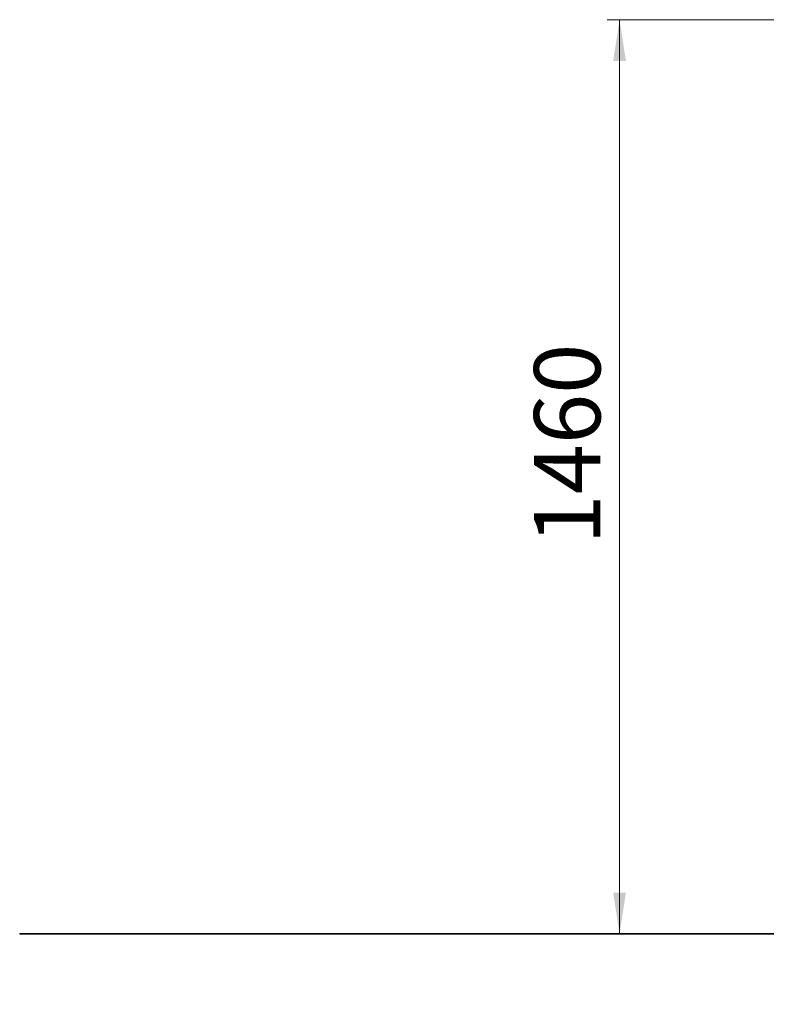
# Model space of a CAD drawing. Units: millimetres. Extents: x 43 to 252, y 18 to 395.
# Drawn here: x 43 to 103, y 304 to 382 of the extents above; entities that cross this region are included whole.
import ezdxf

# ---------------------------------------------------------------- set-up
doc = ezdxf.new("R2010")
doc.units = ezdxf.units.MM
doc.styles.add('SLDTEXTSTYLE0', font='TXT', dxfattribs={"width": 0.663})
doc.dimstyles.new('SLDDIMSTYLE0', dxfattribs={"dimtxt": 4.778347, "dimasz": 3.302, "dimexe": 0, "dimexo": 0.0625, "dimgap": 1.194587, "dimtad": 2, "dimlfac": 20, "dimrnd": 1e-09, "dimzin": 12, "dimdsep": 46, "dimtxsty": 'SLDTEXTSTYLE0', "dimsah": 1, "dimcen": 0.09, "dimadec": 0, "dimazin": 0, "dimtfac": 1, "dimtofl": 0, "dimtmove": 0, "dimatfit": 3, "dimfxl": 0, "dimfrac": 2, "dimtolj": 1, "dimtzin": 12, "dimarcsym": 0})
doc.dimstyles.new('SLDDIMSTYLE1', dxfattribs={"dimtxt": 4.778347, "dimasz": 3.302, "dimexe": 0, "dimexo": 0.0625, "dimgap": 1.194587, "dimtad": 2, "dimlfac": 20, "dimrnd": 1e-09, "dimzin": 12, "dimdsep": 46, "dimtxsty": 'SLDTEXTSTYLE0', "dimsah": 1, "dimcen": 0.09, "dimadec": 0, "dimazin": 0, "dimtfac": 1, "dimtofl": 0, "dimtmove": 0, "dimatfit": 3, "dimfxl": 0, "dimfrac": 2, "dimtolj": 1, "dimtzin": 12, "dimarcsym": 0})

# ---------------------------------------------------------------- blocks, each defined once
blk = doc.blocks.new('*D1')
at = {"color": 7, "linetype": 'Continuous', "lineweight": 0}
for p, q in [((138.98, 382.453), (89.963, 382.453)), ((90.963, 382.453), (90.963, 309.503))]:
    blk.add_line(p, q, dxfattribs=at)
for points in [[(90.963, 382.453), (90.455, 379.151), (91.471, 379.151)], [(90.963, 309.503), (91.471, 312.805), (90.455, 312.805)]]:
    blk.add_solid(points, dxfattribs=at)
at = {"color": 7, "linetype": 'Continuous', "lineweight": 0, "insert": (84.142, 340.583), "char_height": 5.2917, "attachment_point": 1, "rotation": 90, "style": 'SLDTEXTSTYLE0'}
blk.add_mtext('1460', dxfattribs=at)
blk = doc.blocks.new('*D3')
at = {"color": 7, "linetype": 'Continuous', "lineweight": 0}
for p, q in [((123.734, 309.503), (123.734, 315.853)), ((123.734, 304.553), (123.734, 309.503)), ((134.68, 304.553), (122.734, 304.553)), ((123.734, 304.553), (123.734, 284.737))]:
    blk.add_line(p, q, dxfattribs=at)
for points in [[(123.734, 309.503), (124.242, 312.805), (123.226, 312.805)], [(123.734, 304.553), (123.226, 301.251), (124.242, 301.251)]]:
    blk.add_solid(points, dxfattribs=at)
at = {"color": 7, "linetype": 'Continuous', "lineweight": 0, "insert": (116.913, 286.325), "char_height": 5.2917, "attachment_point": 1, "rotation": 90, "style": 'SLDTEXTSTYLE0'}
blk.add_mtext('100', dxfattribs=at)

msp = doc.modelspace()

# ---------------------------------------------------------------- linework, layer by layer
at = {"color": 7, "linetype": 'Continuous', "lineweight": 15}
for p, q in [((43.13005, 309.55341), (43.13005, 309.50341)), ((43.13005, 309.55341), (118.13005, 309.55341)), ((43.13005, 309.50341), (118.13005, 309.50341))]:
    msp.add_line(p, q, dxfattribs=at)

# ---------------------------------------------------------------- dimensions: what is measured, and where the dimension line sits
at = {"color": 7, "linetype": 'Continuous', "lineweight": 0}
for base, p1, dimstyle, picture, middle in [((90.96306, 309.50341), (138.98005, 382.45341), 'SLDDIMSTYLE0', '*D1', (90.96306, 347.63622)), ((123.73386, 309.50341), (134.68005, 304.55341), 'SLDDIMSTYLE1', '*D3', (123.73386, 291.61237))]:
    dim = msp.add_linear_dim(base=base, p1=p1, p2=(43.13005, 309.50341), angle=90, dimstyle=dimstyle, dxfattribs=at)
    dim.commit()
    dim.dimension.update_dxf_attribs({"geometry": picture, "text_midpoint": middle, "dimtype": 160})

doc.saveas('drawing.dxf')
